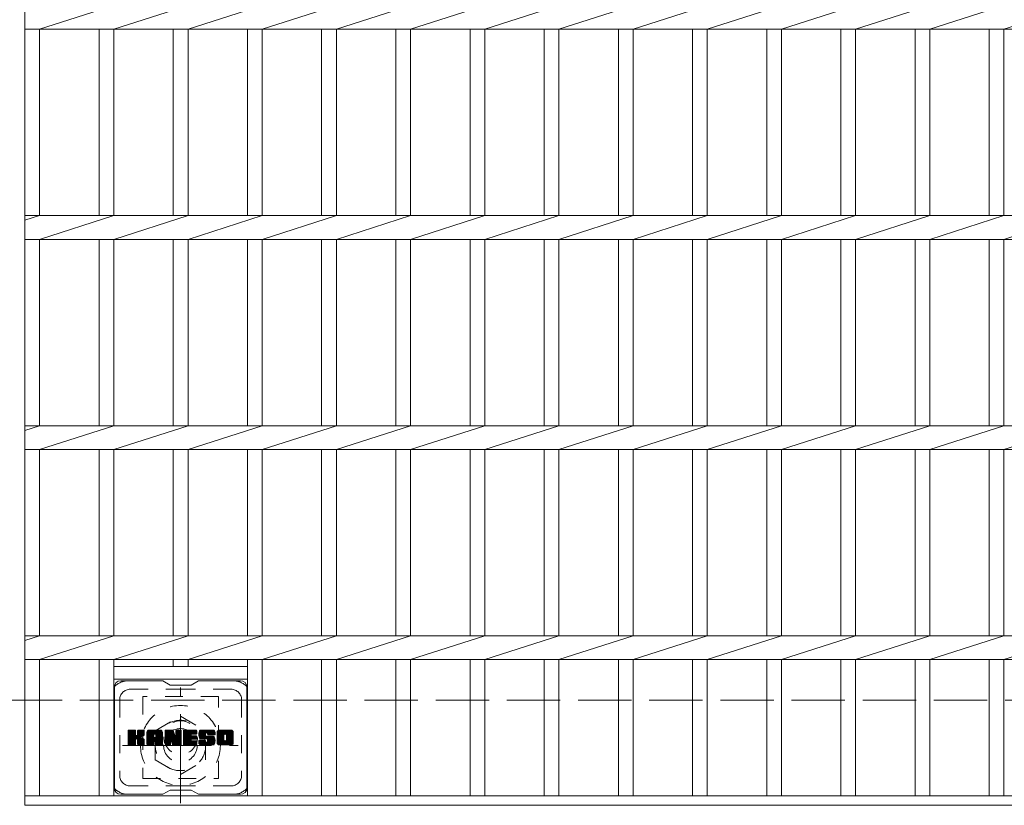
# Model space of a CAD drawing. Units: millimetres. Extents: x -1586 to 1946, y -1353 to 1405.
# Drawn here: x -1276 to -807, y 633 to 1007 of the extents above; entities that cross this region are included whole.
import ezdxf

# ---------------------------------------------------------------- set-up
doc = ezdxf.new("R2010")
doc.units = ezdxf.units.MM
doc.header["$LTSCALE"] = 10
for name, pattern in [('JWW_CENTER1', [6.773333, 4.233333, -0.846667, 0.846667, -0.846667]), ('JWW_DASHED1', [1.693333, 0.846667, -0.846667]), ('JWW_DASHED3', [3.386667, 2.54, -0.846667])]:
    doc.linetypes.add(name, pattern=pattern)
for name, color, linetype in [('C-1', 7, 'Continuous'), ('C-2', 7, 'Continuous'), ('C-3', 7, 'Continuous'), ('C-7', 7, 'Continuous'), ('C-8', 7, 'Continuous')]:
    doc.layers.add(name, color=color, linetype=linetype)

msp = doc.modelspace()

# ---------------------------------------------------------------- linework, layer by layer
at = {"layer": 'C-1', "color": 2, "linetype": 'JWW_DASHED3', "lineweight": 9}
msp.add_line((-1585.7, 682.92), (34.3, 682.92), dxfattribs=at)
at = {"layer": 'C-2', "color": 3, "linetype": 'Continuous', "lineweight": 9}
for p, q in [((-1273.2, 1182.92), (-1273.2, 632.92)), ((-1266.2, 1002.27), (-1230.9, 1013.58)), ((-1230.9, 1002.27), (-1195.6, 1013.58)), ((-1195.6, 1002.27), (-1160.3, 1013.58)), ((-1160.3, 1002.27), (-1125, 1013.58)), ((-1125, 1002.27), (-1089.7, 1013.58)), ((-1089.7, 1002.27), (-1054.4, 1013.58)), ((-1054.4, 1002.27), (-1019.1, 1013.58)), ((-1019.1, 1002.27), (-983.8, 1013.58)), ((-983.8, 1002.27), (-948.5, 1013.58)), ((-948.5, 1002.27), (-913.2, 1013.58)), ((-913.2, 1002.27), (-877.9, 1013.58)), ((-877.9, 1002.27), (-842.6, 1013.58)), ((-842.6, 1002.27), (-807.3, 1013.58)), ((-807.3, 1002.27), (-772, 1013.58)), ((-1273.2, 1002.27), (-278.2, 1002.27)), ((-1266.2, 1002.27), (-1266.2, 913.58)), ((-1237.9, 1002.27), (-1237.9, 913.58)), ((-1230.9, 1002.27), (-1230.9, 913.58)), ((-1202.6, 1002.27), (-1202.6, 913.58)), ((-1195.6, 1002.27), (-1195.6, 913.58)), ((-1167.3, 1002.27), (-1167.3, 913.58)), ((-1160.3, 1002.27), (-1160.3, 913.58)), ((-1132, 1002.27), (-1132, 913.58)), ((-1125, 1002.27), (-1125, 913.58)), ((-1096.7, 1002.27), (-1096.7, 913.58)), ((-1089.7, 1002.27), (-1089.7, 913.58)), ((-1061.4, 1002.27), (-1061.4, 913.58)), ((-1054.4, 1002.27), (-1054.4, 913.58)), ((-1026.1, 1002.27), (-1026.1, 913.58)), ((-1019.1, 1002.27), (-1019.1, 913.58)), ((-990.8, 1002.27), (-990.8, 913.58)), ((-983.8, 1002.27), (-983.8, 913.58)), ((-955.5, 1002.27), (-955.5, 913.58)), ((-948.5, 1002.27), (-948.5, 913.58)), ((-920.2, 1002.27), (-920.2, 913.58)), ((-913.2, 1002.27), (-913.2, 913.58)), ((-884.9, 1002.27), (-884.9, 913.58)), ((-877.9, 1002.27), (-877.9, 913.58)), ((-849.6, 1002.27), (-849.6, 913.58)), ((-842.6, 1002.27), (-842.6, 913.58)), ((-814.3, 1002.27), (-814.3, 913.58)), ((-807.3, 1002.27), (-807.3, 913.58)), ((-1273.2, 913.58), (-278.2, 913.58)), ((-1273.2, 911.34), (-1266.2, 913.58)), ((-1266.2, 902.27), (-1230.9, 913.58)), ((-1230.9, 902.27), (-1195.6, 913.58)), ((-1195.6, 902.27), (-1160.3, 913.58)), ((-1160.3, 902.27), (-1125, 913.58)), ((-1125, 902.27), (-1089.7, 913.58)), ((-1089.7, 902.27), (-1054.4, 913.58)), ((-1054.4, 902.27), (-1019.1, 913.58)), ((-1019.1, 902.27), (-983.8, 913.58)), ((-983.8, 902.27), (-948.5, 913.58)), ((-948.5, 902.27), (-913.2, 913.58)), ((-913.2, 902.27), (-877.9, 913.58)), ((-877.9, 902.27), (-842.6, 913.58)), ((-842.6, 902.27), (-807.3, 913.58)), ((-807.3, 902.27), (-772, 913.58)), ((-1273.2, 902.27), (-278.2, 902.27)), ((-1266.2, 902.27), (-1266.2, 813.58)), ((-1237.9, 902.27), (-1237.9, 813.58)), ((-1230.9, 902.27), (-1230.9, 813.58)), ((-1202.6, 902.27), (-1202.6, 813.58)), ((-1195.6, 902.27), (-1195.6, 813.58)), ((-1167.3, 902.27), (-1167.3, 813.58)), ((-1160.3, 902.27), (-1160.3, 813.58)), ((-1132, 902.27), (-1132, 813.58)), ((-1125, 902.27), (-1125, 813.58)), ((-1096.7, 902.27), (-1096.7, 813.58)), ((-1089.7, 902.27), (-1089.7, 813.58)), ((-1061.4, 902.27), (-1061.4, 813.58)), ((-1054.4, 902.27), (-1054.4, 813.58)), ((-1026.1, 902.27), (-1026.1, 813.58)), ((-1019.1, 902.27), (-1019.1, 813.58)), ((-990.8, 902.27), (-990.8, 813.58)), ((-983.8, 902.27), (-983.8, 813.58)), ((-955.5, 902.27), (-955.5, 813.58)), ((-948.5, 902.27), (-948.5, 813.58)), ((-920.2, 902.27), (-920.2, 813.58)), ((-913.2, 902.27), (-913.2, 813.58)), ((-884.9, 902.27), (-884.9, 813.58)), ((-877.9, 902.27), (-877.9, 813.58)), ((-849.6, 902.27), (-849.6, 813.58)), ((-842.6, 902.27), (-842.6, 813.58)), ((-814.3, 902.27), (-814.3, 813.58)), ((-807.3, 902.27), (-807.3, 813.58)), ((-1273.2, 813.58), (-278.2, 813.58)), ((-1273.2, 811.34), (-1266.2, 813.58)), ((-1266.2, 802.27), (-1230.9, 813.58)), ((-1230.9, 802.27), (-1195.6, 813.58)), ((-1195.6, 802.27), (-1160.3, 813.58)), ((-1160.3, 802.27), (-1125, 813.58)), ((-1125, 802.27), (-1089.7, 813.58)), ((-1089.7, 802.27), (-1054.4, 813.58)), ((-1054.4, 802.27), (-1019.1, 813.58)), ((-1019.1, 802.27), (-983.8, 813.58)), ((-983.8, 802.27), (-948.5, 813.58)), ((-948.5, 802.27), (-913.2, 813.58)), ((-913.2, 802.27), (-877.9, 813.58)), ((-877.9, 802.27), (-842.6, 813.58)), ((-842.6, 802.27), (-807.3, 813.58)), ((-807.3, 802.27), (-772, 813.58)), ((-1273.2, 802.27), (-278.2, 802.27)), ((-1266.2, 802.27), (-1266.2, 713.58)), ((-1237.9, 802.27), (-1237.9, 713.58)), ((-1230.9, 802.27), (-1230.9, 713.58)), ((-1202.6, 802.27), (-1202.6, 713.58)), ((-1195.6, 802.27), (-1195.6, 713.58)), ((-1167.3, 802.27), (-1167.3, 713.58)), ((-1160.3, 802.27), (-1160.3, 713.58)), ((-1132, 802.27), (-1132, 713.58)), ((-1125, 802.27), (-1125, 713.58)), ((-1096.7, 802.27), (-1096.7, 713.58)), ((-1089.7, 802.27), (-1089.7, 713.58)), ((-1061.4, 802.27), (-1061.4, 713.58)), ((-1054.4, 802.27), (-1054.4, 713.58)), ((-1026.1, 802.27), (-1026.1, 713.58)), ((-1019.1, 802.27), (-1019.1, 713.58)), ((-990.8, 802.27), (-990.8, 713.58)), ((-983.8, 802.27), (-983.8, 713.58)), ((-955.5, 802.27), (-955.5, 713.58)), ((-948.5, 802.27), (-948.5, 713.58)), ((-920.2, 802.27), (-920.2, 713.58)), ((-913.2, 802.27), (-913.2, 713.58)), ((-884.9, 802.27), (-884.9, 713.58)), ((-877.9, 802.27), (-877.9, 713.58)), ((-849.6, 802.27), (-849.6, 713.58)), ((-842.6, 802.27), (-842.6, 713.58)), ((-814.3, 802.27), (-814.3, 713.58)), ((-807.3, 802.27), (-807.3, 713.58)), ((-1273.2, 713.58), (-278.2, 713.58)), ((-1273.2, 711.34), (-1266.2, 713.58)), ((-1266.2, 702.27), (-1230.9, 713.58)), ((-1230.9, 702.27), (-1195.6, 713.58)), ((-1195.6, 702.27), (-1160.3, 713.58)), ((-1160.3, 702.27), (-1125, 713.58)), ((-1125, 702.27), (-1089.7, 713.58)), ((-1089.7, 702.27), (-1054.4, 713.58)), ((-1054.4, 702.27), (-1019.1, 713.58)), ((-1019.1, 702.27), (-983.8, 713.58)), ((-983.8, 702.27), (-948.5, 713.58)), ((-948.5, 702.27), (-913.2, 713.58)), ((-913.2, 702.27), (-877.9, 713.58)), ((-877.9, 702.27), (-842.6, 713.58)), ((-842.6, 702.27), (-807.3, 713.58)), ((-807.3, 702.27), (-772, 713.58)), ((-1273.2, 702.27), (-278.2, 702.27)), ((-1266.2, 702.27), (-1266.2, 637.42)), ((-1237.9, 702.27), (-1237.9, 637.42)), ((-1230.9, 702.27), (-1230.9, 637.42)), ((-1230.9, 698.92), (-1167.3, 698.92)), ((-1202.6, 702.27), (-1202.6, 698.92)), ((-1195.6, 702.27), (-1195.6, 698.92)), ((-1167.3, 702.27), (-1167.3, 637.42)), ((-1160.3, 702.27), (-1160.3, 637.42)), ((-1132, 702.27), (-1132, 637.42)), ((-1125, 702.27), (-1125, 637.42)), ((-1096.7, 702.27), (-1096.7, 637.42)), ((-1089.7, 702.27), (-1089.7, 637.42)), ((-1061.4, 702.27), (-1061.4, 637.42)), ((-1054.4, 702.27), (-1054.4, 637.42)), ((-1026.1, 702.27), (-1026.1, 637.42)), ((-1019.1, 702.27), (-1019.1, 637.42)), ((-990.8, 702.27), (-990.8, 637.42)), ((-983.8, 702.27), (-983.8, 637.42)), ((-955.5, 702.27), (-955.5, 637.42)), ((-948.5, 702.27), (-948.5, 637.42)), ((-920.2, 702.27), (-920.2, 637.42)), ((-913.2, 702.27), (-913.2, 637.42)), ((-884.9, 702.27), (-884.9, 637.42)), ((-877.9, 702.27), (-877.9, 637.42)), ((-849.6, 702.27), (-849.6, 637.42)), ((-842.6, 702.27), (-842.6, 637.42)), ((-814.3, 702.27), (-814.3, 637.42)), ((-807.3, 702.27), (-807.3, 637.42)), ((-1230.9, 692.92), (-1167.3, 692.92)), ((-1273.2, 637.42), (-278.2, 637.42)), ((-1273.2, 632.92), (-278.2, 632.92))]:
    msp.add_line(p, q, dxfattribs=at)
at = {"layer": 'C-3', "color": 4, "linetype": 'JWW_DASHED1', "lineweight": 9}
for p, q in [((-1181.1, 684.67), (-1217.1, 684.67)), ((-1217.1, 684.67), (-1217.1, 645.67)), ((-1181.1, 645.67), (-1181.1, 684.67)), ((-1217.1, 645.67), (-1181.1, 645.67))]:
    msp.add_line(p, q, dxfattribs=at)
msp.add_circle((-1199.1, 665.17), 8, dxfattribs=at)
at = {"layer": 'C-7', "color": 6, "linetype": 'Continuous', "lineweight": 9}
for p, q in [((-1230.6, 689.17), (-1230.6, 641.17)), ((-1207.6, 692.17), (-1227.6, 692.17)), ((-1204.1, 690.17), (-1207.56, 692.17)), ((-1204.1, 690.17), (-1194.1, 690.17)), ((-1194.1, 690.17), (-1190.63, 692.17)), ((-1170.6, 692.17), (-1190.63, 692.17)), ((-1167.6, 689.17), (-1167.6, 641.17)), ((-1224.1, 665.45), (-1220.85, 668.7)), ((-1224.1, 665.64), (-1221.04, 668.7)), ((-1224.1, 665.83), (-1221.23, 668.7)), ((-1224.1, 666.02), (-1221.42, 668.7)), ((-1224.1, 666.21), (-1221.61, 668.7)), ((-1224.1, 666.4), (-1221.8, 668.7)), ((-1224.1, 666.6), (-1222, 668.7)), ((-1224.1, 666.79), (-1222.19, 668.7)), ((-1224.1, 666.98), (-1222.38, 668.7)), ((-1224.1, 667.17), (-1222.57, 668.7)), ((-1224.1, 667.36), (-1222.76, 668.7)), ((-1224.1, 667.55), (-1222.96, 668.7)), ((-1224.1, 667.75), (-1223.15, 668.7)), ((-1224.1, 667.94), (-1223.34, 668.7)), ((-1224.1, 668.13), (-1223.53, 668.7)), ((-1224.1, 668.32), (-1223.72, 668.7)), ((-1224.1, 665.25), (-1220.7, 668.65)), ((-1224.1, 665.06), (-1220.61, 668.55)), ((-1224.1, 661.95), (-1224.1, 668.4)), ((-1224.1, 664.87), (-1220.56, 668.4)), ((-1224.1, 664.68), (-1220.56, 668.21)), ((-1224.1, 664.49), (-1220.56, 668.02)), ((-1224.1, 664.3), (-1220.56, 667.83)), ((-1224.1, 664.1), (-1220.56, 667.64)), ((-1224.1, 663.91), (-1220.56, 667.45)), ((-1224.1, 663.72), (-1220.56, 667.25)), ((-1224.1, 663.53), (-1220.56, 667.06)), ((-1224.1, 663.34), (-1220.56, 666.87)), ((-1224.1, 663.14), (-1220.56, 666.68)), ((-1224.1, 662.95), (-1220.55, 666.5)), ((-1224.1, 662.76), (-1220.49, 666.37)), ((-1224.1, 662.57), (-1220.41, 666.26)), ((-1224.1, 662.38), (-1220.29, 666.19)), ((-1224.1, 661.99), (-1219.93, 666.16)), ((-1224.1, 662.19), (-1220.14, 666.14)), ((-1224.07, 661.83), (-1217.2, 668.7)), ((-1224.05, 668.57), (-1223.97, 668.65)), ((-1223.99, 661.72), (-1217.01, 668.7)), ((-1223.86, 661.66), (-1216.82, 668.7)), ((-1220.87, 668.7), (-1223.8, 668.7)), ((-1223.68, 661.65), (-1216.64, 668.69)), ((-1223.48, 661.65), (-1216.51, 668.62)), ((-1223.29, 661.65), (-1216.43, 668.51)), ((-1220.56, 668.4), (-1220.56, 666.62)), ((-1220.28, 664.48), (-1216.41, 668.35)), ((-1220.05, 664.51), (-1216.41, 668.15)), ((-1219.89, 664.47), (-1216.41, 667.96)), ((-1219.78, 664.4), (-1216.41, 667.77)), ((-1219.62, 666.47), (-1217.4, 668.7)), ((-1219.6, 666.69), (-1217.59, 668.7)), ((-1219.6, 666.88), (-1217.78, 668.7)), ((-1219.6, 667.07), (-1217.97, 668.7)), ((-1219.6, 667.26), (-1218.16, 668.7)), ((-1219.6, 667.45), (-1218.35, 668.7)), ((-1219.6, 667.64), (-1218.55, 668.7)), ((-1219.6, 667.84), (-1218.74, 668.7)), ((-1219.6, 668.03), (-1218.93, 668.7)), ((-1219.6, 668.22), (-1219.12, 668.7)), ((-1219.6, 668.41), (-1219.31, 668.7)), ((-1219.6, 668.4), (-1219.6, 666.62)), ((-1216.71, 668.7), (-1219.3, 668.7)), ((-1218.49, 665.49), (-1216.41, 667.58)), ((-1218.26, 665.53), (-1216.41, 667.39)), ((-1218.02, 665.58), (-1216.41, 667.19)), ((-1217.75, 665.66), (-1216.41, 667)), ((-1217.46, 665.76), (-1216.41, 666.81)), ((-1217.11, 665.92), (-1216.46, 666.56)), ((-1216.41, 668.4), (-1216.41, 666.89)), ((-1215.13, 663.3), (-1209.73, 668.7)), ((-1215.13, 663.49), (-1209.92, 668.7)), ((-1215.13, 663.68), (-1210.11, 668.7)), ((-1215.13, 663.87), (-1210.3, 668.7)), ((-1215.13, 664.06), (-1210.49, 668.7)), ((-1215.13, 664.25), (-1210.68, 668.7)), ((-1215.13, 664.45), (-1210.88, 668.7)), ((-1215.13, 664.64), (-1211.07, 668.7)), ((-1215.13, 664.83), (-1211.26, 668.7)), ((-1215.13, 665.02), (-1211.45, 668.7)), ((-1215.13, 665.21), (-1211.64, 668.7)), ((-1215.13, 665.41), (-1211.83, 668.7)), ((-1215.13, 665.6), (-1212.03, 668.7)), ((-1215.13, 665.79), (-1212.22, 668.7)), ((-1215.13, 665.98), (-1212.41, 668.7)), ((-1215.13, 666.17), (-1212.6, 668.7)), ((-1215.13, 666.36), (-1212.79, 668.7)), ((-1215.13, 666.56), (-1212.99, 668.7)), ((-1215.13, 666.75), (-1213.18, 668.7)), ((-1215.13, 666.94), (-1213.37, 668.7)), ((-1215.13, 667.13), (-1213.56, 668.7)), ((-1215.13, 667.32), (-1213.75, 668.7)), ((-1215.13, 667.51), (-1213.94, 668.7)), ((-1215.13, 667.71), (-1214.14, 668.7)), ((-1215.13, 661.95), (-1215.13, 667.69)), ((-1215.13, 663.1), (-1211.93, 666.3)), ((-1215.13, 662.91), (-1211.93, 666.11)), ((-1215.13, 662.72), (-1211.93, 665.92)), ((-1215.13, 662.53), (-1211.93, 665.73)), ((-1215.13, 662.34), (-1211.93, 665.53)), ((-1215.1, 667.93), (-1214.36, 668.67)), ((-1214.94, 668.28), (-1214.71, 668.51)), ((-1214.47, 661.65), (-1207.9, 668.22)), ((-1214.28, 661.65), (-1207.84, 668.09)), ((-1208.76, 668.7), (-1214.12, 668.7)), ((-1214.09, 661.65), (-1207.79, 667.95)), ((-1213.9, 661.65), (-1207.76, 667.79)), ((-1213.71, 661.65), (-1207.75, 667.6)), ((-1213.51, 661.65), (-1207.75, 667.41)), ((-1213.32, 661.65), (-1207.75, 667.22)), ((-1211.93, 665.25), (-1211.93, 666.29)), ((-1211.54, 663.24), (-1207.75, 667.03)), ((-1211.45, 666.78), (-1209.53, 668.7)), ((-1211.35, 663.24), (-1207.75, 666.84)), ((-1211.29, 666.76), (-1209.34, 668.7)), ((-1211.21, 663.19), (-1207.75, 666.65)), ((-1211.16, 666.69), (-1209.15, 668.7)), ((-1211.1, 663.11), (-1207.75, 666.45)), ((-1211.06, 666.6), (-1208.96, 668.7)), ((-1211.01, 663), (-1207.75, 666.26)), ((-1210.99, 666.48), (-1208.77, 668.7)), ((-1210.96, 662.86), (-1207.75, 666.07)), ((-1210.95, 666.32), (-1208.59, 668.68)), ((-1210.95, 666.13), (-1208.44, 668.64)), ((-1210.95, 665.94), (-1208.3, 668.59)), ((-1210.95, 665.75), (-1208.18, 668.52)), ((-1210.95, 665.56), (-1208.08, 668.43)), ((-1210.95, 665.37), (-1207.98, 668.33)), ((-1210.95, 665.25), (-1210.95, 666.29)), ((-1210.95, 662.68), (-1207.75, 665.88)), ((-1210.95, 662.49), (-1207.75, 665.69)), ((-1210.95, 662.3), (-1207.75, 665.49)), ((-1207.75, 661.95), (-1207.75, 667.69)), ((-1206.46, 665.26), (-1203.02, 668.7)), ((-1206.46, 665.45), (-1203.21, 668.7)), ((-1206.46, 665.64), (-1203.4, 668.7)), ((-1206.46, 665.83), (-1203.59, 668.7)), ((-1206.46, 666.02), (-1203.78, 668.7)), ((-1206.46, 666.21), (-1203.97, 668.7)), ((-1206.46, 666.41), (-1204.17, 668.7)), ((-1206.46, 666.6), (-1204.36, 668.7)), ((-1206.46, 666.79), (-1204.55, 668.7)), ((-1206.46, 666.98), (-1204.74, 668.7)), ((-1206.46, 667.17), (-1204.93, 668.7)), ((-1206.46, 667.36), (-1205.12, 668.7)), ((-1206.46, 667.56), (-1205.32, 668.7)), ((-1206.46, 667.75), (-1205.51, 668.7)), ((-1206.46, 667.94), (-1205.7, 668.7)), ((-1206.46, 668.13), (-1205.89, 668.7)), ((-1206.46, 668.32), (-1206.08, 668.7)), ((-1206.46, 665.06), (-1202.83, 668.69)), ((-1206.46, 664.87), (-1202.7, 668.63)), ((-1206.46, 664.68), (-1202.61, 668.53)), ((-1206.46, 668.4), (-1206.46, 661.95)), ((-1206.46, 664.49), (-1202.56, 668.39)), ((-1206.46, 664.3), (-1202.51, 668.24)), ((-1206.46, 664.11), (-1202.47, 668.09)), ((-1206.46, 663.91), (-1202.42, 667.95)), ((-1206.46, 663.72), (-1202.38, 667.8)), ((-1206.46, 663.53), (-1202.33, 667.66)), ((-1206.46, 663.34), (-1202.28, 667.51)), ((-1206.46, 663.15), (-1202.24, 667.37)), ((-1206.46, 662.95), (-1202.19, 667.22)), ((-1206.46, 662.76), (-1202.14, 667.08)), ((-1206.46, 662.57), (-1202.1, 666.93)), ((-1206.46, 662.38), (-1202.05, 666.79)), ((-1206.46, 662.19), (-1202, 666.64)), ((-1206.46, 662), (-1201.96, 666.5)), ((-1206.43, 661.83), (-1201.91, 666.35)), ((-1206.4, 668.57), (-1206.33, 668.64)), ((-1206.35, 661.72), (-1201.86, 666.21)), ((-1206.22, 661.66), (-1201.82, 666.06)), ((-1206.16, 668.7), (-1202.88, 668.7)), ((-1203.81, 663.88), (-1201.77, 665.92)), ((-1203.63, 663.86), (-1201.72, 665.77)), ((-1203.55, 663.75), (-1201.68, 665.63)), ((-1203.51, 663.61), (-1201.59, 665.52)), ((-1203.46, 663.46), (-1198.8, 668.12)), ((-1203.42, 663.31), (-1198.8, 667.93)), ((-1203.37, 663.16), (-1198.8, 667.74)), ((-1203.33, 663.01), (-1198.8, 667.54)), ((-1203.29, 662.87), (-1198.8, 667.35)), ((-1203.24, 662.72), (-1198.8, 667.16)), ((-1203.2, 662.57), (-1198.8, 666.97)), ((-1203.16, 662.42), (-1198.8, 666.78)), ((-1203.11, 662.27), (-1198.8, 666.59)), ((-1203.07, 662.13), (-1198.8, 666.39)), ((-1203.02, 661.98), (-1198.8, 666.2)), ((-1202.98, 661.83), (-1198.8, 666.01)), ((-1202.9, 661.72), (-1198.8, 665.82)), ((-1202.77, 661.66), (-1198.8, 665.63)), ((-1202.59, 668.49), (-1201.67, 665.62)), ((-1202.59, 661.65), (-1198.8, 665.43)), ((-1201.36, 666.51), (-1199.18, 668.7)), ((-1201.36, 666.71), (-1199.37, 668.7)), ((-1201.36, 666.9), (-1199.56, 668.7)), ((-1201.36, 667.09), (-1199.76, 668.7)), ((-1201.36, 667.28), (-1199.95, 668.7)), ((-1201.36, 667.47), (-1200.14, 668.7)), ((-1201.36, 667.66), (-1200.33, 668.7)), ((-1201.36, 667.86), (-1200.52, 668.7)), ((-1201.36, 668.05), (-1200.71, 668.7)), ((-1201.36, 668.24), (-1200.91, 668.7)), ((-1201.36, 668.43), (-1201.1, 668.7)), ((-1201.36, 666.32), (-1199.01, 668.68)), ((-1201.36, 666.13), (-1198.89, 668.61)), ((-1201.36, 665.94), (-1198.82, 668.49)), ((-1201.36, 668.4), (-1201.36, 665.67)), ((-1201.36, 665.75), (-1198.8, 668.31)), ((-1201.06, 668.7), (-1199.1, 668.7)), ((-1198.8, 668.4), (-1198.8, 661.95)), ((-1197.82, 663.15), (-1192.28, 668.7)), ((-1197.82, 663.34), (-1192.47, 668.7)), ((-1197.82, 663.54), (-1192.66, 668.7)), ((-1197.82, 663.73), (-1192.85, 668.7)), ((-1197.82, 663.92), (-1193.05, 668.7)), ((-1197.82, 664.11), (-1193.24, 668.7)), ((-1197.82, 664.3), (-1193.43, 668.7)), ((-1197.82, 664.49), (-1193.62, 668.7)), ((-1197.82, 664.69), (-1193.81, 668.7)), ((-1197.82, 664.88), (-1194, 668.7)), ((-1197.82, 665.07), (-1194.2, 668.7)), ((-1197.82, 665.26), (-1194.39, 668.7)), ((-1197.82, 665.45), (-1194.58, 668.7)), ((-1197.82, 665.65), (-1194.77, 668.7)), ((-1197.82, 665.84), (-1194.96, 668.7)), ((-1197.82, 666.03), (-1195.15, 668.7)), ((-1197.82, 666.22), (-1195.35, 668.7)), ((-1197.82, 666.41), (-1195.54, 668.7)), ((-1197.82, 666.6), (-1195.73, 668.7)), ((-1197.82, 666.8), (-1195.92, 668.7)), ((-1197.82, 666.99), (-1196.11, 668.7)), ((-1197.82, 667.18), (-1196.3, 668.7)), ((-1197.82, 667.37), (-1196.5, 668.7)), ((-1197.82, 667.56), (-1196.69, 668.7)), ((-1197.82, 667.75), (-1196.88, 668.7)), ((-1197.82, 667.95), (-1197.07, 668.7)), ((-1197.82, 668.14), (-1197.26, 668.7)), ((-1197.82, 668.33), (-1197.45, 668.7)), ((-1197.82, 661.95), (-1197.82, 668.4)), ((-1197.82, 662.96), (-1194.25, 666.53)), ((-1197.82, 662.77), (-1194.28, 666.31)), ((-1197.82, 662.58), (-1194.23, 666.17)), ((-1197.82, 662.39), (-1194.15, 666.06)), ((-1197.82, 662.19), (-1194.03, 665.98)), ((-1197.82, 662), (-1193.88, 665.95)), ((-1197.8, 661.83), (-1193.69, 665.95)), ((-1197.72, 661.72), (-1193.49, 665.95)), ((-1197.59, 661.66), (-1193.3, 665.95)), ((-1197.52, 668.7), (-1191.72, 668.7)), ((-1197.41, 661.65), (-1193.11, 665.95)), ((-1197.22, 661.65), (-1192.92, 665.95)), ((-1197.03, 661.65), (-1192.73, 665.95)), ((-1196.83, 661.65), (-1192.54, 665.95)), ((-1194.02, 666.76), (-1192.09, 668.7)), ((-1193.89, 664.4), (-1192.34, 665.95)), ((-1191.72, 666.79), (-1193.86, 666.79)), ((-1191.72, 665.95), (-1193.86, 665.95)), ((-1193.8, 666.79), (-1191.89, 668.7)), ((-1193.7, 664.4), (-1192.15, 665.95)), ((-1193.61, 666.79), (-1191.7, 668.7)), ((-1193.51, 664.4), (-1191.96, 665.95)), ((-1193.42, 666.79), (-1191.56, 668.65)), ((-1193.32, 664.4), (-1191.77, 665.95)), ((-1193.23, 666.79), (-1191.46, 668.56)), ((-1193.12, 664.4), (-1191.6, 665.92)), ((-1193.03, 666.79), (-1191.42, 668.41)), ((-1192.93, 664.4), (-1191.49, 665.84)), ((-1192.84, 666.79), (-1191.41, 668.22)), ((-1192.74, 664.4), (-1191.42, 665.72)), ((-1192.65, 666.79), (-1191.41, 668.03)), ((-1192.55, 664.4), (-1191.41, 665.53)), ((-1192.46, 666.79), (-1191.41, 667.84)), ((-1192.27, 666.79), (-1191.41, 667.64)), ((-1192.07, 666.79), (-1191.41, 667.45)), ((-1191.88, 666.79), (-1191.41, 667.26)), ((-1191.69, 666.79), (-1191.42, 667.07)), ((-1191.41, 667.09), (-1191.41, 668.4)), ((-1191.41, 664.7), (-1191.41, 665.65)), ((-1190.45, 666.5), (-1188.25, 668.7)), ((-1190.45, 666.7), (-1188.44, 668.7)), ((-1190.44, 666.32), (-1188.06, 668.7)), ((-1190.44, 666.9), (-1188.64, 668.7)), ((-1190.42, 666.14), (-1187.87, 668.7)), ((-1190.42, 667.1), (-1188.83, 668.7)), ((-1190.4, 665.97), (-1187.68, 668.7)), ((-1190.39, 667.33), (-1189.02, 668.7)), ((-1190.37, 665.81), (-1187.48, 668.7)), ((-1190.35, 667.56), (-1189.21, 668.7)), ((-1190.34, 665.65), (-1187.29, 668.7)), ((-1190.31, 665.49), (-1187.1, 668.7)), ((-1190.29, 667.81), (-1189.4, 668.7)), ((-1190.27, 665.34), (-1186.91, 668.7)), ((-1190.22, 665.2), (-1186.72, 668.7)), ((-1190.2, 668.09), (-1189.59, 668.7)), ((-1190.17, 665.05), (-1186.53, 668.7)), ((-1190.12, 664.91), (-1186.33, 668.7)), ((-1190.08, 668.4), (-1189.83, 668.65)), ((-1190.06, 664.78), (-1186.14, 668.7)), ((-1189.98, 664.67), (-1185.95, 668.7)), ((-1189.86, 664.59), (-1185.76, 668.7)), ((-1189.72, 664.54), (-1187.25, 667.02)), ((-1183.76, 668.7), (-1189.62, 668.7)), ((-1189.54, 664.53), (-1187.26, 666.81)), ((-1189.35, 664.53), (-1187.26, 666.62)), ((-1189.16, 664.53), (-1187.26, 666.43)), ((-1188.97, 664.53), (-1187.26, 666.24)), ((-1188.78, 664.53), (-1187.25, 666.05)), ((-1188.58, 664.53), (-1187.19, 665.93)), ((-1188.39, 664.53), (-1187.08, 665.84)), ((-1188.2, 664.53), (-1186.92, 665.82)), ((-1188.01, 664.53), (-1186.72, 665.82)), ((-1187.82, 664.53), (-1186.53, 665.82)), ((-1187.63, 664.53), (-1186.34, 665.82)), ((-1187.63, 661.65), (-1183.48, 665.81)), ((-1187.44, 661.65), (-1183.33, 665.75)), ((-1187.43, 664.53), (-1186.15, 665.82)), ((-1187.26, 666.12), (-1187.26, 666.91)), ((-1187.25, 661.65), (-1183.22, 665.67)), ((-1187.24, 664.53), (-1185.96, 665.82)), ((-1187.06, 661.65), (-1183.14, 665.56)), ((-1187.05, 664.53), (-1185.77, 665.82)), ((-1186.96, 665.82), (-1183.58, 665.82)), ((-1186.87, 667.4), (-1185.57, 668.7)), ((-1186.86, 664.53), (-1185.57, 665.82)), ((-1186.86, 661.65), (-1183.08, 665.43)), ((-1186.67, 667.4), (-1185.38, 668.7)), ((-1186.67, 664.53), (-1185.38, 665.82)), ((-1186.53, 667.35), (-1185.18, 668.7)), ((-1186.49, 664.52), (-1185.19, 665.82)), ((-1186.42, 667.27), (-1184.99, 668.7)), ((-1186.38, 663.09), (-1183.66, 665.82)), ((-1186.37, 664.44), (-1185, 665.82)), ((-1186.33, 667.16), (-1184.8, 668.7)), ((-1186.3, 664.32), (-1184.81, 665.82)), ((-1186.28, 667.03), (-1184.61, 668.7)), ((-1186.28, 663.38), (-1183.85, 665.82)), ((-1186.28, 663.57), (-1184.04, 665.82)), ((-1186.28, 663.76), (-1184.23, 665.82)), ((-1186.28, 663.96), (-1184.42, 665.82)), ((-1186.28, 664.15), (-1184.62, 665.82)), ((-1186.27, 666.85), (-1184.42, 668.7)), ((-1186.27, 666.73), (-1186.27, 666.91)), ((-1186.26, 666.67), (-1184.23, 668.7)), ((-1186.19, 666.54), (-1184.03, 668.7)), ((-1186.08, 666.46), (-1183.84, 668.7)), ((-1185.96, 666.43), (-1182.75, 666.43)), ((-1185.92, 666.43), (-1183.66, 668.69)), ((-1185.72, 666.43), (-1183.49, 668.66)), ((-1185.53, 666.43), (-1183.35, 668.61)), ((-1185.34, 666.43), (-1183.23, 668.55)), ((-1185.15, 666.43), (-1183.12, 668.47)), ((-1184.96, 666.43), (-1183.02, 668.37)), ((-1184.77, 666.43), (-1182.93, 668.27)), ((-1184.57, 666.43), (-1182.86, 668.15)), ((-1184.38, 666.43), (-1182.8, 668.01)), ((-1184.19, 666.43), (-1182.77, 667.86)), ((-1184, 666.43), (-1182.75, 667.68)), ((-1183.81, 666.43), (-1182.75, 667.49)), ((-1183.61, 666.43), (-1182.75, 667.3)), ((-1183.42, 666.43), (-1182.75, 667.1)), ((-1183.23, 666.43), (-1182.75, 666.91)), ((-1183.04, 666.43), (-1182.75, 666.72)), ((-1182.85, 666.43), (-1182.75, 666.53)), ((-1182.75, 667.69), (-1182.75, 666.43)), ((-1181.78, 663.29), (-1176.36, 668.7)), ((-1181.78, 663.48), (-1176.56, 668.7)), ((-1181.78, 663.67), (-1176.75, 668.7)), ((-1181.78, 663.86), (-1176.94, 668.7)), ((-1181.78, 664.05), (-1177.13, 668.7)), ((-1181.78, 664.25), (-1177.32, 668.7)), ((-1181.78, 664.44), (-1177.51, 668.7)), ((-1181.78, 664.63), (-1177.71, 668.7)), ((-1181.78, 664.82), (-1177.9, 668.7)), ((-1181.78, 665.01), (-1178.09, 668.7)), ((-1181.78, 665.2), (-1178.28, 668.7)), ((-1181.78, 665.4), (-1178.47, 668.7)), ((-1181.78, 665.59), (-1178.67, 668.7)), ((-1181.78, 665.78), (-1178.86, 668.7)), ((-1181.78, 665.97), (-1179.05, 668.7)), ((-1181.78, 666.16), (-1179.24, 668.7)), ((-1181.78, 666.35), (-1179.43, 668.7)), ((-1181.78, 666.55), (-1179.62, 668.7)), ((-1181.78, 666.74), (-1179.82, 668.7)), ((-1181.78, 666.93), (-1180.01, 668.7)), ((-1181.78, 667.12), (-1180.2, 668.7)), ((-1181.78, 667.31), (-1180.39, 668.7)), ((-1181.78, 667.5), (-1180.58, 668.7)), ((-1181.78, 667.7), (-1180.77, 668.7)), ((-1181.78, 662.66), (-1181.78, 667.69)), ((-1181.78, 663.1), (-1178.52, 666.35)), ((-1181.78, 662.9), (-1178.55, 666.12)), ((-1181.78, 662.71), (-1178.55, 665.93)), ((-1181.77, 662.53), (-1178.55, 665.74)), ((-1181.75, 667.91), (-1180.99, 668.67)), ((-1181.73, 662.37), (-1178.55, 665.55)), ((-1181.68, 662.23), (-1178.55, 665.36)), ((-1181.61, 668.25), (-1181.33, 668.53)), ((-1175.11, 668.7), (-1180.77, 668.7)), ((-1179.58, 661.65), (-1174.1, 667.13)), ((-1179.39, 661.65), (-1174.1, 666.94)), ((-1179.19, 661.65), (-1174.1, 666.75)), ((-1179, 661.65), (-1174.1, 666.55)), ((-1178.81, 661.65), (-1174.1, 666.36)), ((-1178.62, 661.65), (-1174.1, 666.17)), ((-1178.55, 664.19), (-1178.55, 666.16)), ((-1178.43, 661.65), (-1174.1, 665.98)), ((-1178.24, 661.65), (-1174.1, 665.79)), ((-1178.12, 666.75), (-1176.17, 668.7)), ((-1178.04, 661.65), (-1174.1, 665.6)), ((-1177.9, 666.77), (-1175.98, 668.7)), ((-1177.85, 661.65), (-1174.1, 665.4)), ((-1177.74, 666.74), (-1175.79, 668.7)), ((-1177.61, 666.68), (-1175.6, 668.7)), ((-1177.51, 666.6), (-1175.41, 668.7)), ((-1177.42, 666.49), (-1175.21, 668.7)), ((-1177.36, 666.36), (-1175.03, 668.69)), ((-1177.33, 664.09), (-1174.1, 667.32)), ((-1177.32, 666.21), (-1174.86, 668.67)), ((-1177.32, 666.02), (-1174.72, 668.62)), ((-1177.32, 665.82), (-1174.59, 668.56)), ((-1177.32, 665.63), (-1174.48, 668.48)), ((-1177.32, 665.44), (-1174.38, 668.39)), ((-1177.32, 665.25), (-1174.29, 668.28)), ((-1177.32, 665.06), (-1174.22, 668.16)), ((-1177.32, 664.87), (-1174.16, 668.03)), ((-1177.32, 664.67), (-1174.12, 667.88)), ((-1177.32, 664.48), (-1174.1, 667.7)), ((-1177.32, 664.29), (-1174.1, 667.51)), ((-1177.32, 664.19), (-1177.32, 666.16)), ((-1174.1, 667.69), (-1174.1, 662.66)), ((-1223.8, 661.65), (-1220.87, 661.65)), ((-1223.1, 661.65), (-1220.53, 664.23)), ((-1222.91, 661.65), (-1220.56, 663.99)), ((-1222.72, 661.65), (-1220.56, 663.8)), ((-1222.53, 661.65), (-1220.56, 663.61)), ((-1222.33, 661.65), (-1220.56, 663.42)), ((-1222.14, 661.65), (-1220.56, 663.23)), ((-1221.95, 661.65), (-1220.56, 663.04)), ((-1221.76, 661.65), (-1220.56, 662.84)), ((-1221.57, 661.65), (-1220.56, 662.65)), ((-1221.38, 661.65), (-1220.56, 662.46)), ((-1221.18, 661.65), (-1220.56, 662.27)), ((-1220.99, 661.65), (-1220.56, 662.08)), ((-1220.79, 661.66), (-1220.57, 661.88)), ((-1220.56, 661.95), (-1220.56, 664.04)), ((-1219.69, 664.3), (-1218.65, 665.34)), ((-1219.63, 664.17), (-1218.59, 665.2)), ((-1219.61, 663.99), (-1218.45, 665.15)), ((-1219.61, 663.8), (-1218.27, 665.14)), ((-1219.61, 663.61), (-1218.11, 665.11)), ((-1219.61, 663.42), (-1217.95, 665.08)), ((-1219.61, 663.22), (-1217.8, 665.04)), ((-1219.61, 663.03), (-1217.65, 664.99)), ((-1219.61, 662.84), (-1217.51, 664.94)), ((-1219.61, 662.65), (-1217.38, 664.88)), ((-1219.61, 662.46), (-1217.25, 664.82)), ((-1219.61, 662.27), (-1217.12, 664.75)), ((-1219.61, 662.07), (-1217, 664.68)), ((-1219.61, 661.95), (-1219.61, 664.04)), ((-1219.6, 661.89), (-1216.89, 664.6)), ((-1219.54, 661.76), (-1216.78, 664.52)), ((-1219.43, 661.68), (-1216.68, 664.43)), ((-1219.31, 661.65), (-1216.7, 661.65)), ((-1219.27, 661.65), (-1216.59, 664.33)), ((-1219.07, 661.65), (-1216.52, 664.21)), ((-1218.88, 661.65), (-1216.46, 664.07)), ((-1218.69, 661.65), (-1216.42, 663.92)), ((-1218.5, 661.65), (-1216.4, 663.75)), ((-1218.31, 661.65), (-1216.4, 663.56)), ((-1218.12, 661.65), (-1216.4, 663.37)), ((-1217.92, 661.65), (-1216.4, 663.17)), ((-1217.73, 661.65), (-1216.4, 662.98)), ((-1217.54, 661.65), (-1216.4, 662.79)), ((-1217.35, 661.65), (-1216.4, 662.6)), ((-1217.16, 661.65), (-1216.4, 662.41)), ((-1216.97, 661.65), (-1216.4, 662.22)), ((-1216.77, 661.65), (-1216.4, 662.02)), ((-1216.52, 661.71), (-1216.46, 661.77)), ((-1216.4, 661.95), (-1216.4, 663.74)), ((-1215.13, 662.15), (-1211.93, 665.34)), ((-1215.13, 661.95), (-1211.9, 665.18)), ((-1215.09, 661.8), (-1211.74, 665.15)), ((-1215, 661.7), (-1211.55, 665.15)), ((-1214.85, 661.65), (-1211.36, 665.15)), ((-1212.23, 661.65), (-1214.83, 661.65)), ((-1214.66, 661.65), (-1211.17, 665.15)), ((-1213.13, 661.65), (-1211.92, 662.86)), ((-1212.94, 661.65), (-1211.93, 662.66)), ((-1212.75, 661.65), (-1211.93, 662.47)), ((-1212.56, 661.65), (-1211.93, 662.28)), ((-1212.36, 661.65), (-1211.93, 662.08)), ((-1212.16, 661.66), (-1211.94, 661.88)), ((-1211.93, 661.95), (-1211.93, 662.76)), ((-1211.05, 665.15), (-1211.83, 665.15)), ((-1210.95, 662.11), (-1207.75, 665.3)), ((-1210.95, 661.92), (-1207.75, 665.11)), ((-1210.95, 661.95), (-1210.95, 662.76)), ((-1210.89, 661.78), (-1207.75, 664.92)), ((-1210.79, 661.69), (-1207.75, 664.73)), ((-1210.65, 661.65), (-1208.05, 661.65)), ((-1210.64, 661.65), (-1207.75, 664.54)), ((-1210.45, 661.65), (-1207.75, 664.34)), ((-1210.25, 661.65), (-1207.75, 664.15)), ((-1210.06, 661.65), (-1207.75, 663.96)), ((-1209.87, 661.65), (-1207.75, 663.77)), ((-1209.68, 661.65), (-1207.75, 663.58)), ((-1209.49, 661.65), (-1207.75, 663.39)), ((-1209.3, 661.65), (-1207.75, 663.19)), ((-1209.1, 661.65), (-1207.75, 663)), ((-1208.91, 661.65), (-1207.75, 662.81)), ((-1208.72, 661.65), (-1207.75, 662.62)), ((-1208.53, 661.65), (-1207.75, 662.43)), ((-1208.34, 661.65), (-1207.75, 662.24)), ((-1208.15, 661.65), (-1207.75, 662.04)), ((-1207.92, 661.68), (-1207.78, 661.82)), ((-1204.23, 661.65), (-1206.16, 661.65)), ((-1206.04, 661.65), (-1203.92, 663.77)), ((-1205.84, 661.65), (-1203.93, 663.57)), ((-1205.65, 661.65), (-1203.93, 663.37)), ((-1205.46, 661.65), (-1203.93, 663.18)), ((-1205.27, 661.65), (-1203.93, 662.99)), ((-1205.08, 661.65), (-1203.93, 662.8)), ((-1204.89, 661.65), (-1203.93, 662.61)), ((-1204.69, 661.65), (-1203.93, 662.42)), ((-1204.5, 661.65), (-1203.93, 662.22)), ((-1204.31, 661.65), (-1203.93, 662.03)), ((-1204.08, 661.69), (-1203.97, 661.8)), ((-1203.93, 661.95), (-1203.93, 663.7)), ((-1202.99, 661.87), (-1203.55, 663.75)), ((-1199.1, 661.65), (-1202.7, 661.65)), ((-1202.39, 661.65), (-1198.8, 665.24)), ((-1202.2, 661.65), (-1198.8, 665.05)), ((-1202.01, 661.65), (-1198.8, 664.86)), ((-1201.82, 661.65), (-1198.8, 664.67)), ((-1201.63, 661.65), (-1198.8, 664.48)), ((-1201.44, 661.65), (-1198.8, 664.28)), ((-1201.24, 661.65), (-1198.8, 664.09)), ((-1201.05, 661.65), (-1198.8, 663.9)), ((-1200.86, 661.65), (-1198.8, 663.71)), ((-1200.67, 661.65), (-1198.8, 663.52)), ((-1200.48, 661.65), (-1198.8, 663.33)), ((-1200.28, 661.65), (-1198.8, 663.13)), ((-1200.09, 661.65), (-1198.8, 662.94)), ((-1199.9, 661.65), (-1198.8, 662.75)), ((-1199.71, 661.65), (-1198.8, 662.56)), ((-1199.52, 661.65), (-1198.8, 662.37)), ((-1199.33, 661.65), (-1198.8, 662.18)), ((-1199.13, 661.65), (-1198.8, 661.98)), ((-1197.52, 661.65), (-1191.74, 661.65)), ((-1196.64, 661.65), (-1194.28, 664.01)), ((-1196.45, 661.65), (-1194.26, 663.84)), ((-1196.26, 661.65), (-1194.19, 663.72)), ((-1196.07, 661.65), (-1194.08, 663.63)), ((-1195.87, 661.65), (-1193.94, 663.58)), ((-1195.68, 661.65), (-1193.76, 663.58)), ((-1195.49, 661.65), (-1193.57, 663.58)), ((-1195.3, 661.65), (-1193.37, 663.58)), ((-1195.11, 661.65), (-1193.18, 663.58)), ((-1194.92, 661.65), (-1192.99, 663.58)), ((-1194.72, 661.65), (-1192.8, 663.58)), ((-1194.53, 661.65), (-1192.61, 663.58)), ((-1194.34, 661.65), (-1192.41, 663.58)), ((-1194.15, 661.65), (-1192.22, 663.58)), ((-1193.96, 661.65), (-1192.03, 663.58)), ((-1191.72, 664.4), (-1193.87, 664.4)), ((-1191.74, 663.58), (-1193.87, 663.58)), ((-1193.77, 661.65), (-1191.84, 663.58)), ((-1193.57, 661.65), (-1191.66, 663.56)), ((-1193.38, 661.65), (-1191.54, 663.5)), ((-1193.19, 661.65), (-1191.46, 663.38)), ((-1193, 661.65), (-1191.44, 663.21)), ((-1192.81, 661.65), (-1191.44, 663.02)), ((-1192.62, 661.65), (-1191.44, 662.83)), ((-1192.42, 661.65), (-1191.44, 662.63)), ((-1192.36, 664.4), (-1191.41, 665.34)), ((-1192.23, 661.65), (-1191.44, 662.44)), ((-1192.17, 664.4), (-1191.41, 665.15)), ((-1192.04, 661.65), (-1191.44, 662.25)), ((-1191.97, 664.4), (-1191.41, 664.96)), ((-1191.85, 661.65), (-1191.44, 662.06)), ((-1191.78, 664.4), (-1191.41, 664.77)), ((-1191.64, 661.67), (-1191.46, 661.85)), ((-1191.44, 661.95), (-1191.44, 663.27)), ((-1190.45, 662.67), (-1189.22, 663.9)), ((-1190.45, 662.86), (-1189.41, 663.9)), ((-1190.45, 663.05), (-1189.6, 663.9)), ((-1190.45, 663.24), (-1189.79, 663.9)), ((-1190.45, 663.44), (-1189.99, 663.9)), ((-1190.45, 663.59), (-1190.45, 662.66)), ((-1190.44, 663.63), (-1190.18, 663.89)), ((-1190.43, 662.49), (-1189.03, 663.9)), ((-1190.39, 662.34), (-1188.84, 663.9)), ((-1190.34, 662.2), (-1188.64, 663.9)), ((-1190.27, 662.08), (-1188.45, 663.9)), ((-1190.18, 661.98), (-1188.26, 663.9)), ((-1190.14, 663.9), (-1187.54, 663.9)), ((-1190.08, 661.88), (-1188.07, 663.9)), ((-1189.97, 661.8), (-1187.88, 663.9)), ((-1189.85, 661.74), (-1187.68, 663.9)), ((-1189.7, 661.69), (-1187.5, 663.89)), ((-1186.58, 664.53), (-1189.62, 664.53)), ((-1189.54, 661.66), (-1187.36, 663.84)), ((-1183.58, 661.65), (-1189.44, 661.65)), ((-1189.36, 661.65), (-1187.27, 663.73)), ((-1189.16, 661.65), (-1187.24, 663.57)), ((-1188.97, 661.65), (-1187.24, 663.38)), ((-1188.78, 661.65), (-1187.21, 663.22)), ((-1188.59, 661.65), (-1187.15, 663.09)), ((-1188.4, 661.65), (-1187.05, 663)), ((-1188.21, 661.65), (-1186.92, 662.93)), ((-1188.01, 661.65), (-1186.76, 662.9)), ((-1187.82, 661.65), (-1186.47, 663)), ((-1187.24, 663.59), (-1187.24, 663.38)), ((-1186.67, 661.65), (-1183.03, 665.29)), ((-1186.48, 661.65), (-1182.98, 665.15)), ((-1186.29, 661.65), (-1182.93, 665)), ((-1186.28, 664.23), (-1186.28, 663.38)), ((-1186.1, 661.65), (-1182.89, 664.85)), ((-1185.9, 661.65), (-1182.86, 664.7)), ((-1185.71, 661.65), (-1182.82, 664.54)), ((-1185.52, 661.65), (-1182.8, 664.37)), ((-1185.33, 661.65), (-1182.78, 664.2)), ((-1185.14, 661.65), (-1182.76, 664.03)), ((-1184.95, 661.65), (-1182.75, 663.84)), ((-1184.75, 661.65), (-1182.75, 663.65)), ((-1184.56, 661.65), (-1182.76, 663.45)), ((-1184.37, 661.65), (-1182.78, 663.24)), ((-1184.18, 661.65), (-1182.81, 663.02)), ((-1183.99, 661.65), (-1182.85, 662.79)), ((-1183.8, 661.65), (-1182.91, 662.53)), ((-1183.6, 661.65), (-1183, 662.26)), ((-1183.37, 661.7), (-1183.12, 661.94)), ((-1181.61, 662.11), (-1178.55, 665.17)), ((-1181.53, 662), (-1178.55, 664.97)), ((-1181.43, 661.9), (-1178.55, 664.78)), ((-1181.33, 661.82), (-1178.55, 664.59)), ((-1181.2, 661.75), (-1178.55, 664.4)), ((-1181.07, 661.7), (-1178.55, 664.21)), ((-1180.91, 661.66), (-1178.53, 664.04)), ((-1175.11, 661.65), (-1180.77, 661.65)), ((-1180.73, 661.65), (-1178.48, 663.9)), ((-1180.54, 661.65), (-1178.4, 663.78)), ((-1180.34, 661.65), (-1178.3, 663.69)), ((-1180.15, 661.65), (-1178.18, 663.62)), ((-1179.96, 661.65), (-1178.03, 663.58)), ((-1179.77, 661.65), (-1177.84, 663.58)), ((-1177.66, 661.65), (-1174.1, 665.21)), ((-1177.47, 661.65), (-1174.1, 665.02)), ((-1177.28, 661.65), (-1174.1, 664.83)), ((-1177.09, 661.65), (-1174.1, 664.64)), ((-1176.89, 661.65), (-1174.1, 664.44)), ((-1176.7, 661.65), (-1174.1, 664.25)), ((-1176.51, 661.65), (-1174.1, 664.06)), ((-1176.32, 661.65), (-1174.1, 663.87)), ((-1176.13, 661.65), (-1174.1, 663.68)), ((-1175.93, 661.65), (-1174.1, 663.49)), ((-1175.74, 661.65), (-1174.1, 663.29)), ((-1175.55, 661.65), (-1174.1, 663.1)), ((-1175.36, 661.65), (-1174.1, 662.91)), ((-1175.17, 661.65), (-1174.1, 662.72)), ((-1174.97, 661.66), (-1174.11, 662.52)), ((-1174.7, 661.74), (-1174.18, 662.25)), ((-1227.6, 638.17), (-1207.6, 638.17)), ((-1204.1, 640.17), (-1207.6, 638.17)), ((-1204.1, 640.17), (-1194.1, 640.17)), ((-1190.6, 638.17), (-1194.1, 640.17)), ((-1190.6, 638.17), (-1170.6, 638.17))]:
    msp.add_line(p, q, dxfattribs=at)
at = {"layer": 'C-7', "color": 6, "linetype": 'JWW_DASHED1', "lineweight": 9}
for p, q in [((-1223.1, 688.17), (-1199.1, 688.17)), ((-1175.1, 688.17), (-1199.1, 688.17)), ((-1228.1, 683.17), (-1228.1, 647.17)), ((-1170.1, 683.17), (-1170.1, 647.17)), ((-1223.1, 642.17), (-1199.1, 642.17)), ((-1175.1, 642.17), (-1199.1, 642.17))]:
    msp.add_line(p, q, dxfattribs=at)
at = {"layer": 'C-7', "color": 6, "linetype": 'Continuous', "lineweight": 9}
for centre, radius, start, end in [((-1224.1, 683.17), 9, 136.1547, 139.0749), ((-1227.6, 689.17), 3, 90, 180), ((-1170.6, 689.17), 3, 0, 90), ((-1174.1, 683.17), 9, 40.9279, 43.8482), ((-1223.8, 668.4), 0.302, 90, 180), ((-1220.87, 668.4), 0.302, 0, 90), ((-1220.08, 666.62), 0.483, 180, 0), ((-1219.3, 668.4), 0.302, 90, 180), ((-1218.48, 665.32), 0.169, 97.3317, 266.5718), ((-1219.06, 669.81), 4.35, 277.3317, 299.4207), ((-1217.41, 666.89), 1.01, 299.4207, 0), ((-1216.71, 668.4), 0.302, 0, 90), ((-1214.12, 667.69), 1.01, 90, 180), ((-1211.44, 666.29), 0.49, 0, 180), ((-1208.76, 667.69), 1.01, 0, 90), ((-1206.16, 668.4), 0.302, 90, 180), ((-1202.88, 668.4), 0.302, 17.7564, 90), ((-1201.52, 665.67), 0.159, 197.7564, 0), ((-1201.06, 668.4), 0.302, 90, 180), ((-1199.1, 668.4), 0.302, 0, 90), ((-1197.52, 668.4), 0.302, 90, 180), ((-1193.86, 666.37), 0.422, 90, 270), ((-1191.72, 668.4), 0.302, 0, 90), ((-1191.72, 667.09), 0.302, 270, 0), ((-1191.72, 665.65), 0.302, 0, 90), ((-1185.88, 666.61), 4.56, 157.1011, 202.8989), ((-1189.62, 668.19), 0.503, 90, 157.1011), ((-1186.76, 666.91), 0.497, 0, 180), ((-1186.96, 666.12), 0.302, 180, 270), ((-1185.96, 666.73), 0.302, 180, 270), ((-1183.76, 667.69), 1.01, 0, 90), ((-1183.58, 665.31), 0.503, 22.908, 90), ((-1187.31, 663.73), 4.56, 337.092, 22.908), ((-1180.77, 667.69), 1.01, 90, 180), ((-1177.94, 666.16), 0.617, 0, 180), ((-1175.11, 667.69), 1.01, 0, 90), ((-1223.8, 661.95), 0.302, 180, 270), ((-1220.87, 661.95), 0.302, 270, 0), ((-1220.09, 664.04), 0.478, 0, 180), ((-1219.31, 661.95), 0.302, 180, 270), ((-1218.68, 662.01), 3.15, 53.7199, 86.5718), ((-1217.41, 663.74), 1.01, 0, 53.7199), ((-1216.7, 661.95), 0.302, 270, 0), ((-1214.83, 661.95), 0.302, 180, 270), ((-1212.23, 661.95), 0.302, 270, 0), ((-1211.83, 665.25), 0.101, 180, 270), ((-1211.44, 662.76), 0.49, 0, 180), ((-1211.05, 665.25), 0.101, 270, 0), ((-1210.65, 661.95), 0.302, 180, 270), ((-1208.05, 661.95), 0.302, 270, 0), ((-1206.16, 661.95), 0.302, 180, 270), ((-1204.23, 661.95), 0.302, 270, 0), ((-1203.74, 663.7), 0.194, 16.4888, 180), ((-1202.7, 661.95), 0.302, 196.4888, 270), ((-1199.1, 661.95), 0.302, 270, 0), ((-1197.52, 661.95), 0.302, 180, 270), ((-1193.87, 663.99), 0.412, 90, 270), ((-1191.74, 663.27), 0.302, 0, 90), ((-1191.74, 661.95), 0.302, 270, 0), ((-1191.72, 664.7), 0.302, 270, 0), ((-1190.14, 663.59), 0.302, 90, 180), ((-1189.44, 662.66), 1.01, 180, 270), ((-1189.62, 665.03), 0.503, 202.8989, 270), ((-1187.54, 663.59), 0.302, 0, 90), ((-1186.76, 663.38), 0.48, 180, 0), ((-1186.58, 664.23), 0.302, 0, 90), ((-1183.58, 662.15), 0.503, 270, 337.092), ((-1180.77, 662.66), 1.01, 180, 270), ((-1177.94, 664.19), 0.617, 180, 0), ((-1175.11, 662.66), 1.01, 270, 0), ((-1224.1, 647.17), 9, 220.9251, 223.8452), ((-1227.6, 641.17), 3, 180, 270), ((-1170.6, 641.17), 3, 270, 0), ((-1174.1, 647.17), 9, 316.1519, 319.0721)]:
    msp.add_arc(centre, radius, start, end, dxfattribs=at)
at = {"layer": 'C-7', "color": 6, "linetype": 'JWW_DASHED1', "lineweight": 9}
for centre, radius, start, end in [((-1224.1, 683.17), 9, 90, 136.1547), ((-1174.1, 683.17), 9, 43.8482, 90), ((-1223.1, 683.17), 5, 90, 180), ((-1175.1, 683.17), 5, 0, 90), ((-1223.1, 647.17), 5, 180, 270), ((-1175.1, 647.17), 5, 270, 0), ((-1224.1, 647.17), 9, 223.8452, 270), ((-1174.1, 647.17), 9, 270, 316.1519)]:
    msp.add_arc(centre, radius, start, end, dxfattribs=at)
at = {"layer": 'C-8', "color": 2, "linetype": 'JWW_CENTER1', "lineweight": 9}
for p, q in [((-1199.2, 633.92), (-1199.2, 688.92)), ((-1226.7, 661.42), (-1171.7, 661.42))]:
    msp.add_line(p, q, dxfattribs=at)
at = {"layer": 'C-8', "color": 2, "linetype": 'JWW_DASHED1', "lineweight": 9}
for p, q in [((-1211.2, 668.35), (-1199.2, 675.28)), ((-1199.2, 675.28), (-1187.2, 668.35)), ((-1211.2, 654.5), (-1211.2, 668.35)), ((-1187.2, 654.5), (-1187.2, 668.35)), ((-1211.2, 654.5), (-1199.2, 647.57)), ((-1199.2, 647.57), (-1187.2, 654.5))]:
    msp.add_line(p, q, dxfattribs=at)
for radius in [19, 12, 8]:
    msp.add_circle((-1199.2, 661.42), radius, dxfattribs=at)

doc.saveas('drawing.dxf')
